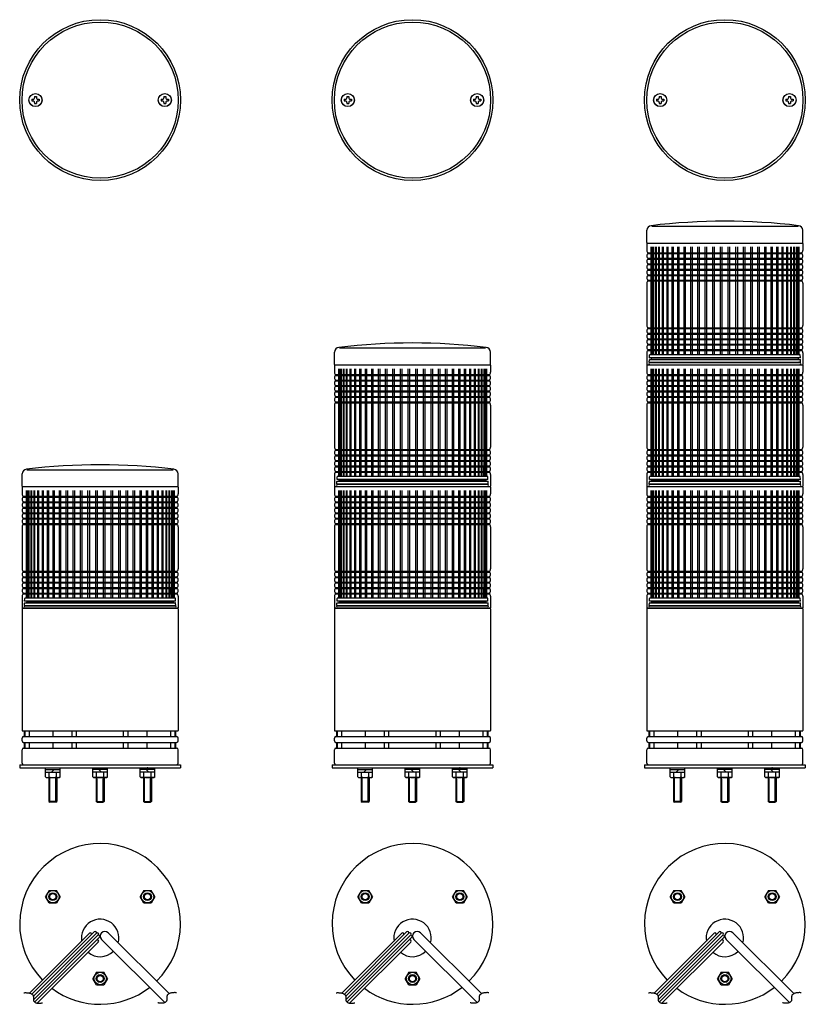
# Model space of a CAD drawing. Extents: x -252 to 252, y -152 to 479.
import ezdxf

# ---------------------------------------------------------------- set-up
doc = ezdxf.new("R2010")
doc.units = 0
doc.layers.get('0').update_dxf_attribs({"linetype": 'CONTINUOUS'})
doc.layers.add('LY_3', color=7, linetype='CONTINUOUS')

# ---------------------------------------------------------------- blocks, each defined once
blk = doc.blocks.new('MS_3')
at = {"color": 3, "linetype": 'CONTINUOUS'}
for p, q in [((-49.994671, 0.305236), (-49.856777, 8.205191)), ((-46.831154, 10.781592), (46.838751, 10.781592)), ((49.994673, 0.305236), (49.856779, 8.205191)), ((-49.7, 0), (49.7, 0))]:
    blk.add_line(p, q, dxfattribs=at)
for centre, radius, start, end in [((0, -376), 390, 83.045671, 96.954328), ((-46.857234, 8.152834), 3, 96.954328, 179), ((46.857235, 8.152833), 3, 1, 83.045671), ((-49.694717, 0.3), 0.3, 179, 270), ((49.694718, 0.3), 0.3, 270, 1)]:
    blk.add_arc(centre, radius, start, end, dxfattribs=at)
blk = doc.blocks.new('MS_2')
at = {"color": 3, "linetype": 'CONTINUOUS'}
for p, q in [((-50, 77.7), (-50, 73.25)), ((-49.7, 78), (49.7, 78)), ((50, 77.7), (50, 73.25)), ((-49.293431, 71.86148), (-49.649635, 72.286496)), ((-49.293431, 71.13852), (-49.649635, 70.713504)), ((-49.2, 71.395455), (-49.2, 71.604545)), ((49.2, 71.395455), (49.2, 71.604545)), ((49.29343, 71.86148), (49.649635, 72.286496)), ((49.29343, 71.13852), (49.649635, 70.713504)), ((-49.293431, 68.36148), (-49.649635, 68.786496)), ((-49.293431, 67.63852), (-49.649635, 67.213504)), ((-49.293431, 64.86148), (-49.649635, 65.286496)), ((-49.293431, 64.13852), (-49.649635, 63.713504)), ((-49.2, 67.895455), (-49.2, 68.104545)), ((-49.2, 64.395455), (-49.2, 64.604545)), ((49.2, 67.895455), (49.2, 68.104545)), ((49.2, 64.395455), (49.2, 64.604545)), ((49.29343, 68.36148), (49.649635, 68.786496)), ((49.29343, 67.63852), (49.649635, 67.213504)), ((49.29343, 64.86148), (49.649635, 65.286496)), ((49.29343, 64.13852), (49.649635, 63.713504)), ((-49.293431, 61.36148), (-49.649635, 61.786496)), ((-49.293431, 60.63852), (-49.649635, 60.213504)), ((-49.293431, 57.86148), (-49.649635, 58.286496)), ((-49.293431, 57.13852), (-49.649635, 56.713504)), ((-49.2, 60.895455), (-49.2, 61.104545)), ((-49.2, 57.395455), (-49.2, 57.604545)), ((49.2, 60.895455), (49.2, 61.104545)), ((49.2, 57.395455), (49.2, 57.604545)), ((49.29343, 61.36148), (49.649635, 61.786496)), ((49.29343, 60.63852), (49.649635, 60.213504)), ((49.29343, 57.86148), (49.649635, 58.286496)), ((49.29343, 57.13852), (49.649635, 56.713504)), ((-50, 52.25), (-50, 25.25)), ((-49.293431, 54.36148), (-49.649635, 54.786496)), ((-49.293431, 53.63852), (-49.649635, 53.213504)), ((-49.2, 53.895455), (-49.2, 54.104545)), ((49.2, 53.895455), (49.2, 54.104545)), ((49.29343, 54.36148), (49.649635, 54.786496)), ((49.29343, 53.63852), (49.649635, 53.213504)), ((50, 52.25), (50, 25.25)), ((-49.293431, 23.86148), (-49.649635, 24.286496)), ((-49.293431, 23.13852), (-49.649635, 22.713504)), ((-49.293431, 20.36148), (-49.649635, 20.786496)), ((-49.293431, 19.63852), (-49.649635, 19.213504)), ((-49.2, 23.604545), (-49.2, 23.395455)), ((-49.2, 20.104545), (-49.2, 19.895455)), ((49.2, 23.604545), (49.2, 23.395455)), ((49.2, 20.104545), (49.2, 19.895455)), ((49.29343, 23.86148), (49.649635, 24.286496)), ((49.29343, 23.13852), (49.649635, 22.713504)), ((49.29343, 20.36148), (49.649635, 20.786496)), ((49.29343, 19.63852), (49.649635, 19.213504)), ((-49.293431, 16.86148), (-49.649635, 17.286496)), ((-49.293431, 16.13852), (-49.649635, 15.713504)), ((-49.293431, 13.36148), (-49.649635, 13.786496)), ((-49.293431, 12.63852), (-49.649635, 12.213504)), ((-49.2, 16.604545), (-49.2, 16.395455)), ((-49.2, 13.104545), (-49.2, 12.895455)), ((49.2, 16.604545), (49.2, 16.395455)), ((49.2, 13.104545), (49.2, 12.895455)), ((49.29343, 16.86148), (49.649635, 17.286496)), ((49.29343, 16.13852), (49.649635, 15.713504)), ((49.29343, 13.36148), (49.649635, 13.786496)), ((49.29343, 12.63852), (49.649635, 12.213504)), ((-50, 7.75), (-50, 0.300003)), ((-49.293431, 9.86148), (-49.649635, 10.286496)), ((-49.293431, 9.13852), (-49.649635, 8.713504)), ((-49.2, 9.604545), (-49.2, 9.395455)), ((49.2, 9.604545), (49.2, 9.395455)), ((49.29343, 9.86148), (49.649635, 10.286496)), ((49.29343, 9.13852), (49.649635, 8.713504)), ((50, 7.75), (50, 0.300003)), ((-49.7, 0), (49.7, 0))]:
    blk.add_line(p, q, dxfattribs=at)
at = {"color": 80, "linetype": 'CONTINUOUS'}
for p, q in [((-49.2, 71.75), (49.2, 71.75)), ((-49.2, 71.25), (49.2, 71.25)), ((-47.361815, 75.5), (-47.361815, 6.649997)), ((-47.301201, 75.5), (-47.301201, 6.649997)), ((-46.903523, 75.5), (-46.903523, 6.649997)), ((-46.722345, 75.5), (-46.722345, 6.649997)), ((-45.931346, 75.5), (-45.931346, 6.649997)), ((-45.631589, 75.5), (-45.631589, 6.649997)), ((-44.455936, 75.5), (-44.455936, 6.649997)), ((-44.040884, 75.5), (-44.040884, 6.649997)), ((-42.493457, 75.5), (-42.493457, 6.649997)), ((-41.967658, 75.5), (-41.967658, 6.649997)), ((-40.065411, 75.5), (-40.065411, 6.649997)), ((-39.434626, 75.5), (-39.434626, 6.499995)), ((-37.1984, 75.5), (-37.1984, 6.499995)), ((-36.469539, 75.5), (-36.469539, 6.499995)), ((-33.923836, 75.5), (-33.923836, 6.499995)), ((-33.104885, 75.5), (-33.104885, 6.499995)), ((-30.277595, 75.5), (-30.277595, 6.499995)), ((-29.377526, 75.5), (-29.377526, 6.499995)), ((-26.299626, 75.5), (-26.299626, 6.499995)), ((-25.328302, 75.5), (-25.328302, 6.499995)), ((-22.033513, 75.5), (-22.033513, 6.499995)), ((-21.001575, 75.5), (-21.001575, 6.499995)), ((-17.525997, 75.5), (-17.525997, 6.499995)), ((-16.44475, 75.5), (-16.44475, 6.499995)), ((-12.826462, 75.5), (-12.826462, 6.499995)), ((-11.707754, 75.5), (-11.707754, 6.499995)), ((-7.986397, 75.5), (-7.986397, 6.499995)), ((-6.842484, 75.5), (-6.842484, 6.499995)), ((-3.058832, 75.5), (-3.058832, 6.499995)), ((-1.902247, 75.5), (-1.902247, 6.499995)), ((1.902247, 75.5), (1.902247, 6.499995)), ((3.058831, 75.5), (3.058831, 6.499995)), ((6.842484, 75.5), (6.842484, 6.499995)), ((7.986396, 75.5), (7.986396, 6.499995)), ((11.707753, 75.5), (11.707753, 6.499995)), ((12.826461, 75.5), (12.826461, 6.499995)), ((16.44475, 75.5), (16.44475, 6.499995)), ((17.525996, 75.5), (17.525996, 6.499995)), ((21.001574, 75.5), (21.001574, 6.499995)), ((22.033513, 75.5), (22.033513, 6.499995)), ((25.328301, 75.5), (25.328301, 6.499995)), ((26.299625, 75.5), (26.299625, 6.499995)), ((29.377526, 75.5), (29.377526, 6.499995)), ((30.277594, 75.5), (30.277594, 6.499995)), ((33.104884, 75.5), (33.104884, 6.499995)), ((33.923835, 75.5), (33.923835, 6.499995)), ((36.469539, 75.5), (36.469539, 6.499995)), ((37.1984, 75.5), (37.1984, 6.499995)), ((39.434625, 75.5), (39.434625, 6.499995)), ((40.065411, 75.5), (40.065411, 6.649997)), ((41.967657, 75.5), (41.967657, 6.649997)), ((42.493456, 75.5), (42.493456, 6.649997)), ((44.040884, 75.5), (44.040884, 6.649997)), ((44.455935, 75.5), (44.455935, 6.649997)), ((45.631588, 75.5), (45.631588, 6.649997)), ((45.931345, 75.5), (45.931345, 6.649997)), ((46.722344, 75.5), (46.722344, 6.649997)), ((46.903522, 75.5), (46.903522, 6.649997)), ((47.3012, 75.5), (47.3012, 6.649997)), ((47.361814, 75.5), (47.361814, 6.649997)), ((-49.2, 68.25), (49.2, 68.25)), ((-49.2, 67.75), (49.2, 67.75)), ((-49.2, 64.75), (49.2, 64.75)), ((-49.2, 64.25), (49.2, 64.25)), ((-49.2, 61.25), (49.2, 61.25)), ((-49.2, 60.75), (49.2, 60.75)), ((-49.2, 57.75), (49.2, 57.75)), ((-49.2, 57.25), (49.2, 57.25)), ((-49.2, 54.25), (49.2, 54.25)), ((-49.2, 53.75), (49.2, 53.75)), ((-49.2, 23.75), (49.2, 23.75)), ((-49.2, 23.25), (49.2, 23.25)), ((-49.2, 20.25), (49.2, 20.25)), ((-49.2, 19.75), (49.2, 19.75)), ((-49.2, 16.75), (49.2, 16.75)), ((-49.2, 16.25), (49.2, 16.25)), ((-49.2, 13.25), (49.2, 13.25)), ((-49.2, 12.75), (49.2, 12.75)), ((-49.2, 9.75), (49.2, 9.75)), ((-49.2, 9.25), (49.2, 9.25)), ((48.09355, 6.499995), (-48.093551, 6.499995)), ((-45.671399, 6.499995), (-45.569287, 12.349997)), ((45.671398, 6.499995), (45.569286, 12.349997)), ((-48.370327, 1.7), (-48.342338, 3.303491)), ((-48.370327, 1.7), (48.370326, 1.7)), ((-48.325, 4.499995), (-48.29352, 6.303486)), ((48.325, 4.499995), (-48.325, 4.499995)), ((-48.142368, 3.500001), (48.142367, 3.500001)), ((-47.936795, 1.5), (47.936794, 1.5)), ((-47, 4.4), (-47, 4.000001)), ((-47, 4.4), (47, 4.4)), ((47, 4.4), (47, 4.000001)), ((48.325, 4.499995), (48.29352, 6.303486)), ((48.370326, 1.7), (48.342337, 3.303491))]:
    blk.add_line(p, q, dxfattribs=at)
at = {"color": 3, "linetype": 'CONTINUOUS'}
for centre, radius, start, end in [((-49.7, 77.7), 0.3, 90, 180), ((49.7, 77.699745), 0.3, 359.999995, 90.048465), ((49.7, 77.7), 0.3, 0, 90), ((-48.5, 73.25), 1.5, 180, 219.966213), ((-48.5, 69.75), 1.5, 140.033787, 219.966213), ((-49.6, 71.604545), 0.4, 0, 39.966213), ((-49.6, 71.395455), 0.4, 320.033787, 0), ((49.6, 71.604545), 0.4, 140.033787, 180), ((49.6, 71.395455), 0.4, 180, 219.966213), ((48.5, 73.25), 1.5, 320.033787, 0), ((48.5, 69.75), 1.5, 320.033787, 39.966213), ((-48.5, 66.25), 1.5, 140.033787, 219.966213), ((-48.5, 62.75), 1.5, 140.033787, 219.966213), ((-49.6, 68.104545), 0.4, 0, 39.966213), ((-49.6, 67.895455), 0.4, 320.033787, 0), ((-49.6, 64.604545), 0.4, 0, 39.966213), ((-49.6, 64.395455), 0.4, 320.033787, 0), ((49.6, 68.104545), 0.4, 140.033787, 180), ((49.6, 67.895455), 0.4, 180, 219.966213), ((49.6, 64.604545), 0.4, 140.033787, 180), ((49.6, 64.395455), 0.4, 180, 219.966213), ((48.5, 66.25), 1.5, 320.033787, 39.966213), ((48.5, 62.75), 1.5, 320.033787, 39.966213), ((-48.5, 59.25), 1.5, 140.033787, 219.966213), ((-49.6, 61.104545), 0.4, 0, 39.966213), ((-49.6, 60.895455), 0.4, 320.033787, 0), ((-49.6, 57.604545), 0.4, 0, 39.966213), ((-49.6, 57.395455), 0.4, 320.033787, 0), ((49.6, 61.104545), 0.4, 140.033787, 180), ((49.6, 60.895455), 0.4, 180, 219.966213), ((49.6, 57.604545), 0.4, 140.033787, 180), ((49.6, 57.395455), 0.4, 180, 219.966213), ((48.5, 59.25), 1.5, 320.033787, 39.966213), ((-48.5, 55.75), 1.5, 140.033787, 219.966213), ((-48.5, 52.25), 1.5, 140.033787, 180), ((-49.6, 54.104545), 0.4, 0, 39.966213), ((-49.6, 53.895455), 0.4, 320.033787, 0), ((49.6, 54.104545), 0.4, 140.033787, 180), ((49.6, 53.895455), 0.4, 180, 219.966213), ((48.5, 55.75), 1.5, 320.033787, 39.966213), ((48.5, 52.25), 1.5, 0, 39.966213), ((-48.5, 25.25), 1.5, 180, 219.966213), ((48.5, 25.25), 1.5, 320.033787, 0), ((-48.5, 21.75), 1.5, 140.033787, 219.966213), ((-48.5, 18.25), 1.5, 140.033787, 219.966213), ((-49.6, 23.604545), 0.4, 0, 39.966213), ((-49.6, 23.395455), 0.4, 320.033787, 0), ((-49.6, 20.104545), 0.4, 0, 39.966213), ((-49.6, 19.895455), 0.4, 320.033787, 0), ((49.6, 23.604545), 0.4, 140.033787, 180), ((49.6, 23.395455), 0.4, 180, 219.966213), ((49.6, 20.104545), 0.4, 140.033787, 180), ((49.6, 19.895455), 0.4, 180, 219.966213), ((48.5, 21.75), 1.5, 320.033787, 39.966213), ((48.5, 18.25), 1.5, 320.033787, 39.966213), ((-48.5, 14.75), 1.5, 140.033787, 219.966213), ((-49.6, 16.604545), 0.4, 0, 39.966213), ((-49.6, 16.395455), 0.4, 320.033787, 0), ((-49.6, 13.104545), 0.4, 0, 39.966213), ((-49.6, 12.895455), 0.4, 320.033787, 0), ((49.6, 16.604545), 0.4, 140.033787, 180), ((49.6, 16.395455), 0.4, 180, 219.966213), ((49.6, 13.104545), 0.4, 140.033787, 180), ((49.6, 12.895455), 0.4, 180, 219.966213), ((48.5, 14.75), 1.5, 320.033787, 39.966213), ((-48.5, 11.25), 1.5, 140.033787, 219.966213), ((-48.5, 7.75), 1.5, 140.033787, 180), ((-49.6, 9.604545), 0.4, 0, 39.966213), ((-49.6, 9.395455), 0.4, 320.033787, 0), ((49.6, 9.604545), 0.4, 140.033787, 180), ((49.6, 9.395455), 0.4, 180, 219.966213), ((48.5, 11.25), 1.5, 320.033787, 39.966213), ((48.5, 7.75), 1.5, 0, 39.966213), ((-49.700001, 0.300003), 0.3, 179.999995, 269.999997), ((49.7, 0.300003), 0.3, 270.000003, 0.000005)]:
    blk.add_arc(centre, radius, start, end, dxfattribs=at)
at = {"color": 80, "linetype": 'CONTINUOUS'}
for centre, radius, start, end in [((-48.093551, 6.299995), 0.2, 90, 179), ((48.09355, 6.299995), 0.2, 1, 90), ((-47.936795, 0.75), 0.75, 90, 270), ((-48.142368, 3.300001), 0.2, 90, 179), ((-47.5, 4.000001), 0.5, 270, 0), ((-47.486795, 1.4), 0.3, 19.471221, 90), ((47.5, 4.000001), 0.5, 180, 270), ((47.486794, 1.4), 0.3, 90, 160.528779), ((47.936794, 0.75), 0.75, 270, 90), ((48.142367, 3.300001), 0.2, 1, 90)]:
    blk.add_arc(centre, radius, start, end, dxfattribs=at)

msp = doc.modelspace()

# ---------------------------------------------------------------- linework, layer by layer
at = {"layer": 'LY_3', "color": 3, "linetype": 'CONTINUOUS'}
for p, q in [((-241.975013, 430.119993), (-240.824989, 430.119993)), ((-241.975013, 430.119993), (-241.975013, 429.315)), ((-240.824989, 430.119993), (-240.824989, 429.315)), ((-159.175013, 430.119993), (-158.024989, 430.119993)), ((-159.175013, 430.119993), (-159.175013, 429.315)), ((-158.024989, 430.119993), (-158.024989, 429.315)), ((-41.975013, 430.119993), (-40.824989, 430.119993)), ((-41.975013, 430.119993), (-41.975013, 429.315)), ((-40.824989, 430.119993), (-40.824989, 429.315)), ((40.824987, 430.119993), (41.975011, 430.119993)), ((40.824987, 430.119993), (40.824987, 429.315)), ((41.975011, 430.119993), (41.975011, 429.315)), ((158.024987, 430.119993), (158.024987, 429.315)), ((158.024987, 430.119993), (159.175011, 430.119993)), ((159.175011, 430.119993), (159.175011, 429.315)), ((240.824987, 430.119993), (240.824987, 429.315)), ((240.824987, 430.119993), (241.975011, 430.119993)), ((241.975011, 430.119993), (241.975011, 429.315)), ((-243.699989, 428.395017), (-243.699989, 427.244993)), ((-243.699989, 428.395017), (-242.894996, 428.395017)), ((-243.699989, 427.244993), (-242.894996, 427.244993)), ((-241.975013, 426.32501), (-241.975013, 425.520017)), ((-241.975013, 425.520017), (-240.824989, 425.520017)), ((-240.824989, 426.32501), (-240.824989, 425.520017)), ((-239.905006, 428.395017), (-239.100013, 428.395017)), ((-239.905006, 427.244993), (-239.100013, 427.244993)), ((-239.100013, 428.395017), (-239.100013, 427.244993)), ((-160.899989, 428.395017), (-160.899989, 427.244993)), ((-160.899989, 428.395017), (-160.094996, 428.395017)), ((-160.899989, 427.244993), (-160.094996, 427.244993)), ((-159.175013, 426.32501), (-159.175013, 425.520017)), ((-159.175013, 425.520017), (-158.024989, 425.520017)), ((-158.024989, 426.32501), (-158.024989, 425.520017)), ((-157.105006, 428.395017), (-156.300013, 428.395017)), ((-157.105006, 427.244993), (-156.300013, 427.244993)), ((-156.300013, 428.395017), (-156.300013, 427.244993)), ((-43.699989, 428.395017), (-43.699989, 427.244993)), ((-43.699989, 428.395017), (-42.894996, 428.395017)), ((-43.699989, 427.244993), (-42.894996, 427.244993)), ((-41.975013, 426.32501), (-41.975013, 425.520017)), ((-41.975013, 425.520017), (-40.824989, 425.520017)), ((-40.824989, 426.32501), (-40.824989, 425.520017)), ((-39.905006, 428.395017), (-39.100013, 428.395017)), ((-39.905006, 427.244993), (-39.100013, 427.244993)), ((-39.100013, 428.395017), (-39.100013, 427.244993)), ((39.100011, 428.395017), (39.100011, 427.244993)), ((39.100011, 428.395017), (39.905004, 428.395017)), ((39.100011, 427.244993), (39.905004, 427.244993)), ((40.824987, 426.32501), (40.824987, 425.520017)), ((40.824987, 425.520017), (41.975011, 425.520017)), ((41.975011, 426.32501), (41.975011, 425.520017)), ((42.894994, 428.395017), (43.699987, 428.395017)), ((42.894994, 427.244993), (43.699987, 427.244993)), ((43.699987, 428.395017), (43.699987, 427.244993)), ((156.300011, 428.395017), (157.105004, 428.395017)), ((156.300011, 428.395017), (156.300011, 427.244993)), ((156.300011, 427.244993), (157.105004, 427.244993)), ((158.024987, 426.32501), (158.024987, 425.520017)), ((158.024987, 425.520017), (159.175011, 425.520017)), ((159.175011, 426.32501), (159.175011, 425.520017)), ((160.094994, 428.395017), (160.899987, 428.395017)), ((160.094994, 427.244993), (160.899987, 427.244993)), ((160.899987, 428.395017), (160.899987, 427.244993)), ((239.100011, 428.395017), (239.905004, 428.395017)), ((239.100011, 428.395017), (239.100011, 427.244993)), ((239.100011, 427.244993), (239.905004, 427.244993)), ((240.824987, 426.32501), (240.824987, 425.520017)), ((240.824987, 425.520017), (241.975011, 425.520017)), ((241.975011, 426.32501), (241.975011, 425.520017)), ((242.894994, 428.395017), (243.699987, 428.395017)), ((242.894994, 427.244993), (243.699987, 427.244993)), ((243.699987, 428.395017), (243.699987, 427.244993)), ((-250, 101.9), (-250, 24)), ((-150.299999, 102.2), (-249.700001, 102.2)), ((-249.700001, 102.2), (-150.3, 102.2)), ((-150, 101.9), (-150, 24)), ((-50, 101.9), (-50, 24)), ((-49.700001, 102.2), (49.7, 102.2)), ((49.700001, 102.2), (-49.700001, 102.2)), ((50, 101.9), (50, 24)), ((150, 101.9), (150, 24)), ((150.299999, 102.2), (249.7, 102.2)), ((249.700001, 102.2), (150.299999, 102.2)), ((250, 101.9), (250, 24)), ((-250, 17.3), (-250, 19)), ((-249.7, 23.7), (-150.3, 23.7)), ((-249, 20), (-151, 20)), ((-248.5, 20), (-248.5, 23.7)), ((-247.992187, 20), (-247.992187, 23.7)), ((-245.170691, 20), (-245.170691, 23.7)), ((-230.058271, 20), (-230.058271, 23.7)), ((-217.933916, 20), (-217.933916, 23.7)), ((-215.054972, 20), (-215.054972, 23.7)), ((-184.945028, 20), (-184.945028, 23.7)), ((-182.066084, 20), (-182.066084, 23.7)), ((-169.941729, 20), (-169.941729, 23.7)), ((-154.829309, 20), (-154.829309, 23.7)), ((-152.007813, 20), (-152.007813, 23.7)), ((-151.5, 20), (-151.5, 23.7)), ((-150, 17.3), (-150, 19)), ((-50, 17.3), (-50, 19)), ((-49.7, 23.7), (49.7, 23.7)), ((-49, 20), (49, 20)), ((-48.5, 20), (-48.5, 23.7)), ((-47.992187, 20), (-47.992187, 23.7)), ((-45.170691, 20), (-45.170691, 23.7)), ((-30.058271, 20), (-30.058271, 23.7)), ((-17.933916, 20), (-17.933916, 23.7)), ((-15.054972, 20), (-15.054972, 23.7)), ((15.054972, 20), (15.054972, 23.7)), ((17.933916, 20), (17.933916, 23.7)), ((30.058271, 20), (30.058271, 23.7)), ((45.170691, 20), (45.170691, 23.7)), ((47.992187, 20), (47.992187, 23.7)), ((48.5, 20), (48.5, 23.7)), ((50, 17.3), (50, 19)), ((150, 17.3), (150, 19)), ((150.3, 23.7), (249.7, 23.7)), ((151, 20), (249, 20)), ((151.5, 20), (151.5, 23.7)), ((152.007813, 20), (152.007813, 23.7)), ((154.829309, 20), (154.829309, 23.7)), ((169.941729, 20), (169.941729, 23.7)), ((182.066084, 20), (182.066084, 23.7)), ((184.945028, 20), (184.945028, 23.7)), ((215.054972, 20), (215.054972, 23.7)), ((217.933916, 20), (217.933916, 23.7)), ((230.058271, 20), (230.058271, 23.7)), ((245.170691, 20), (245.170691, 23.7)), ((247.992187, 20), (247.992187, 23.7)), ((248.5, 20), (248.5, 23.7)), ((250, 17.3), (250, 19)), ((-249, 16.3), (-151, 16.3)), ((-248.5, 12.6), (-248.5, 16.3)), ((-247.992187, 12.6), (-247.992187, 16.3)), ((-245.170691, 12.6), (-245.170691, 16.3)), ((-230.058271, 12.6), (-230.058271, 16.3)), ((-217.933916, 12.6), (-217.933916, 16.3)), ((-215.054972, 12.6), (-215.054972, 16.3)), ((-184.945028, 12.6), (-184.945028, 16.3)), ((-182.066084, 12.6), (-182.066084, 16.3)), ((-169.941729, 12.6), (-169.941729, 16.3)), ((-154.829309, 12.6), (-154.829309, 16.3)), ((-152.007813, 12.6), (-152.007813, 16.3)), ((-151.5, 12.6), (-151.5, 16.3)), ((-49, 16.3), (49, 16.3)), ((-48.5, 12.6), (-48.5, 16.3)), ((-47.992187, 12.6), (-47.992187, 16.3)), ((-45.170691, 12.6), (-45.170691, 16.3)), ((-30.058271, 12.6), (-30.058271, 16.3)), ((-17.933916, 12.6), (-17.933916, 16.3)), ((-15.054972, 12.6), (-15.054972, 16.3)), ((15.054972, 12.6), (15.054972, 16.3)), ((17.933916, 12.6), (17.933916, 16.3)), ((30.058271, 12.6), (30.058271, 16.3)), ((45.170691, 12.6), (45.170691, 16.3)), ((47.992187, 12.6), (47.992187, 16.3)), ((48.5, 12.6), (48.5, 16.3)), ((151, 16.3), (249, 16.3)), ((151.5, 12.6), (151.5, 16.3)), ((152.007813, 12.6), (152.007813, 16.3)), ((154.829309, 12.6), (154.829309, 16.3)), ((169.941729, 12.6), (169.941729, 16.3)), ((182.066084, 12.6), (182.066084, 16.3)), ((184.945028, 12.6), (184.945028, 16.3)), ((215.054972, 12.6), (215.054972, 16.3)), ((217.933916, 12.6), (217.933916, 16.3)), ((230.058271, 12.6), (230.058271, 16.3)), ((245.170691, 12.6), (245.170691, 16.3)), ((247.992187, 12.6), (247.992187, 16.3)), ((248.5, 12.6), (248.5, 16.3)), ((-250, 3), (-250, 11.6)), ((-249, 12.6), (-151, 12.6)), ((-150, 3), (-150, 11.6)), ((-50, 3), (-50, 11.6)), ((-49, 12.6), (49, 12.6)), ((50, 3), (50, 11.6)), ((150, 3), (150, 11.6)), ((151, 12.6), (249, 12.6)), ((250, 3), (250, 11.6)), ((-251.5, 2), (-251.5, 0)), ((-251.5, 2), (-148.5, 2)), ((-251.5, 0), (-148.5, 0)), ((-234.929664, -5.842761), (-234.929664, 0)), ((-225.692115, -5.842761), (-225.692115, 0)), ((-204.618774, -5.842761), (-204.618774, 0)), ((-195.381226, -5.842761), (-195.381226, 0)), ((-174.307885, -5.842761), (-174.307885, 0)), ((-165.070336, -5.842761), (-165.070336, 0)), ((-148.5, 2), (-148.5, 0)), ((-51.5, 2), (51.5, 2)), ((-51.5, 2), (-51.5, 0)), ((-51.5, 0), (51.5, 0)), ((-34.929664, -5.842761), (-34.929664, 0)), ((-25.692115, -5.842761), (-25.692115, 0)), ((-4.618774, -5.842761), (-4.618774, 0)), ((4.618774, -5.842761), (4.618774, 0)), ((25.692115, -5.842761), (25.692115, 0)), ((34.929664, -5.842761), (34.929664, 0)), ((51.5, 2), (51.5, 0)), ((148.5, 2), (251.5, 2)), ((148.5, 2), (148.5, 0)), ((148.5, 0), (251.5, 0)), ((165.070336, -5.842761), (165.070336, 0)), ((174.307885, -5.842761), (174.307885, 0)), ((195.381226, -5.842761), (195.381226, 0)), ((204.618774, -5.842761), (204.618774, 0)), ((225.692115, -5.842761), (225.692115, 0)), ((234.929664, -5.842761), (234.929664, 0)), ((251.5, 2), (251.5, 0)), ((-234.929695, -5.84273), (-234.310893, -6.199996)), ((-234.929664, -1), (-225.692115, -1)), ((-234.929664, -2.7), (-225.692115, -2.7)), ((-234.310889, -6.2), (-226.310889, -6.2)), ((-232.810889, -6.2), (-232.810889, -21.5)), ((-231.160889, -2.7), (-229.460889, -1)), ((-227.810889, -6.2), (-227.810889, -21.5)), ((-225.692072, -5.842733), (-226.310881, -6.200002)), ((-204.618817, -5.842733), (-204.000008, -6.200002)), ((-195.381226, -1), (-204.618774, -1)), ((-195.381226, -2.7), (-204.618774, -2.7)), ((-196, -6.2), (-204, -6.2)), ((-202.5, -6.2), (-202.5, -21.5)), ((-199.15, -2.7), (-200.85, -1)), ((-197.5, -6.2), (-197.5, -21.5)), ((-195.381194, -5.84273), (-195.999996, -6.199996)), ((-174.307928, -5.842733), (-173.689119, -6.200002)), ((-165.070336, -1), (-174.307885, -1)), ((-165.070336, -2.7), (-174.307885, -2.7)), ((-165.689111, -6.2), (-173.689111, -6.2)), ((-172.189111, -6.2), (-172.189111, -21.5)), ((-168.839111, -2.7), (-170.539111, -1)), ((-167.189111, -6.2), (-167.189111, -21.5)), ((-165.070305, -5.84273), (-165.689107, -6.199996)), ((-34.929695, -5.84273), (-34.310893, -6.199996)), ((-34.929664, -1), (-25.692115, -1)), ((-34.929664, -2.7), (-25.692115, -2.7)), ((-34.310889, -6.2), (-26.310889, -6.2)), ((-32.810889, -6.2), (-32.810889, -21.5)), ((-31.160889, -2.7), (-29.460889, -1)), ((-27.810889, -6.2), (-27.810889, -21.5)), ((-25.692072, -5.842733), (-26.310881, -6.200002)), ((-4.618817, -5.842733), (-4.000008, -6.200002)), ((4.618774, -1), (-4.618774, -1)), ((4.618774, -2.7), (-4.618774, -2.7)), ((4, -6.2), (-4, -6.2)), ((-2.5, -6.2), (-2.5, -21.5)), ((0.85, -2.7), (-0.85, -1)), ((2.5, -6.2), (2.5, -21.5)), ((4.618806, -5.84273), (4.000004, -6.199996)), ((25.692072, -5.842733), (26.310881, -6.200002)), ((34.929664, -1), (25.692115, -1)), ((34.929664, -2.7), (25.692115, -2.7)), ((34.310889, -6.2), (26.310889, -6.2)), ((27.810889, -6.2), (27.810889, -21.5)), ((31.160889, -2.7), (29.460889, -1)), ((32.810889, -6.2), (32.810889, -21.5)), ((34.929695, -5.84273), (34.310893, -6.199996)), ((165.070305, -5.84273), (165.689107, -6.199996)), ((165.070336, -1), (174.307885, -1)), ((165.070336, -2.7), (174.307885, -2.7)), ((165.689111, -6.2), (173.689111, -6.2)), ((167.189111, -6.2), (167.189111, -21.5)), ((168.839111, -2.7), (170.539111, -1)), ((172.189111, -6.2), (172.189111, -21.5)), ((174.307928, -5.842733), (173.689119, -6.200002)), ((195.381183, -5.842733), (195.999992, -6.200002)), ((204.618774, -1), (195.381226, -1)), ((204.618774, -2.7), (195.381226, -2.7)), ((204, -6.2), (196, -6.2)), ((197.5, -6.2), (197.5, -21.5)), ((200.85, -2.7), (199.15, -1)), ((202.5, -6.2), (202.5, -21.5)), ((204.618806, -5.84273), (204.000004, -6.199996)), ((225.692072, -5.842733), (226.310881, -6.200002)), ((234.929664, -1), (225.692115, -1)), ((234.929664, -2.7), (225.692115, -2.7)), ((234.310889, -6.2), (226.310889, -6.2)), ((227.810889, -6.2), (227.810889, -21.5)), ((231.160889, -2.7), (229.460889, -1)), ((232.810889, -6.2), (232.810889, -21.5)), ((234.929695, -5.84273), (234.310893, -6.199996)), ((-232.810889, -21.5), (-232.310889, -22)), ((-228.310889, -22), (-232.310889, -22)), ((-228.310889, -22), (-227.810889, -21.5)), ((-202, -22), (-202.5, -21.5)), ((-202, -22), (-198, -22)), ((-197.5, -21.5), (-198, -22)), ((-171.689111, -22), (-172.189111, -21.5)), ((-171.689111, -22), (-167.689111, -22)), ((-167.189111, -21.5), (-167.689111, -22)), ((-32.810889, -21.5), (-32.310889, -22)), ((-28.310889, -22), (-32.310889, -22)), ((-28.310889, -22), (-27.810889, -21.5)), ((-2, -22), (-2.5, -21.5)), ((-2, -22), (2, -22)), ((2.5, -21.5), (2, -22)), ((28.310889, -22), (27.810889, -21.5)), ((28.310889, -22), (32.310889, -22)), ((32.810889, -21.5), (32.310889, -22)), ((167.189111, -21.5), (167.689111, -22)), ((171.689111, -22), (167.689111, -22)), ((171.689111, -22), (172.189111, -21.5)), ((198, -22), (197.5, -21.5)), ((198, -22), (202, -22)), ((202.5, -21.5), (202, -22)), ((228.310889, -22), (227.810889, -21.5)), ((228.310889, -22), (232.310889, -22)), ((232.810889, -21.5), (232.310889, -22)), ((-232.620269, -78.499971), (-234.929687, -82.5)), ((-232.620295, -78.50001), (-228.001521, -78.50001)), ((-225.692094, -82.499988), (-228.001481, -78.500012)), ((-171.998518, -78.499991), (-174.307905, -82.499967)), ((-171.998498, -78.5), (-167.379724, -78.5)), ((-165.070294, -82.500033), (-167.379712, -78.500004)), ((-32.620269, -78.499971), (-34.929687, -82.5)), ((-32.620295, -78.50001), (-28.001521, -78.50001)), ((-25.692094, -82.499988), (-28.001481, -78.500012)), ((28.001482, -78.499991), (25.692095, -82.499967)), ((28.001502, -78.5), (32.620276, -78.5)), ((34.929706, -82.500033), (32.620288, -78.500004)), ((167.379731, -78.499971), (165.070313, -82.5)), ((167.379705, -78.50001), (171.998479, -78.50001)), ((174.307906, -82.499988), (171.998519, -78.500012)), ((228.001482, -78.499991), (225.692095, -82.499967)), ((228.001502, -78.5), (232.620276, -78.5)), ((234.929706, -82.500033), (232.620288, -78.500004)), ((-232.620297, -86.499988), (-234.929684, -82.500012)), ((-232.620295, -86.50001), (-228.001521, -86.50001)), ((-225.692066, -82.499971), (-228.001484, -86.5)), ((-171.998497, -86.500033), (-174.307915, -82.500004)), ((-171.998498, -86.5), (-167.379724, -86.5)), ((-165.070314, -82.499991), (-167.379702, -86.499967)), ((-32.620297, -86.499988), (-34.929684, -82.500012)), ((-32.620295, -86.50001), (-28.001521, -86.50001)), ((-25.692066, -82.499971), (-28.001484, -86.5)), ((28.001503, -86.500033), (25.692085, -82.500004)), ((28.001502, -86.5), (32.620276, -86.5)), ((34.929686, -82.499991), (32.620298, -86.499967)), ((167.379703, -86.499988), (165.070316, -82.500012)), ((167.379705, -86.50001), (171.998479, -86.50001)), ((174.307934, -82.499971), (171.998516, -86.5)), ((228.001503, -86.500033), (225.692085, -82.500004)), ((228.001502, -86.5), (232.620276, -86.5)), ((234.929686, -82.499991), (232.620298, -86.499967)), ((-245.208435, -144.30894), (-206.828427, -105.928932)), ((-243.635065, -144.998312), (-203.737464, -105.100711)), ((-242.749179, -146.375167), (-202.302944, -105.928932)), ((-242.686937, -148.575667), (-201.171573, -107.060303)), ((-194.87868, -105.636039), (-155.83399, -144.680729)), ((-45.208435, -144.30894), (-6.828427, -105.928932)), ((-43.635065, -144.998312), (-3.737464, -105.100711)), ((-42.749179, -146.375167), (-2.302944, -105.928932)), ((-42.686937, -148.575667), (-1.171573, -107.060303)), ((5.12132, -105.636039), (44.16601, -144.680729)), ((154.791565, -144.30894), (193.171573, -105.928932)), ((156.364935, -144.998312), (196.262536, -105.100711)), ((157.250821, -146.375167), (197.697056, -105.928932)), ((157.313063, -148.575667), (198.828427, -107.060303)), ((205.12132, -105.636039), (244.16601, -144.680729)), ((-241.966996, -150.118467), (-200.343352, -108.494824)), ((-240.289496, -150.70371), (-201.171573, -111.585786)), ((-199.12132, -109.87868), (-158.580751, -150.419249)), ((-41.966996, -150.118467), (-0.343352, -108.494824)), ((-40.289496, -150.70371), (-1.171573, -111.585786)), ((0.87868, -109.87868), (41.419249, -150.419249)), ((158.033004, -150.118467), (199.656648, -108.494824)), ((159.710504, -150.70371), (198.828427, -111.585786)), ((200.87868, -109.87868), (241.419249, -150.419249)), ((-202.309408, -131.000012), (-204.618795, -134.999988)), ((-202.309437, -130.999996), (-197.690601, -130.999996)), ((-195.381187, -135), (-197.690574, -131.000024)), ((-2.309408, -131.000012), (-4.618795, -134.999988)), ((-2.309437, -130.999996), (2.309399, -130.999996)), ((4.618813, -135), (2.309426, -131.000024)), ((197.690592, -131.000012), (195.381205, -134.999988)), ((197.690563, -130.999996), (202.309399, -130.999996)), ((204.618813, -135), (202.309426, -131.000024)), ((-202.30939, -139), (-204.618778, -135.000024)), ((-195.381205, -135.000012), (-197.690592, -138.999988)), ((-2.30939, -139), (-4.618778, -135.000024)), ((4.618795, -135.000012), (2.309408, -138.999988)), ((197.69061, -139), (195.381222, -135.000024)), ((204.618795, -135.000012), (202.309408, -138.999988)), ((-202.309437, -138.999996), (-197.690601, -138.999996)), ((-2.309437, -138.999996), (2.309399, -138.999996)), ((197.690563, -138.999996), (202.309399, -138.999996))]:
    msp.add_line(p, q, dxfattribs=at)
at = {"layer": 'LY_3', "color": 80, "linetype": 'CONTINUOUS'}
for p, q in [((-232.620276, -5.842761), (-232.620276, -2.7)), ((-232.310889, -22), (-232.310889, -6.2)), ((-228.310889, -22), (-228.310889, -6.2)), ((-228.001502, -5.842761), (-228.001502, -2.7)), ((-202.309387, -5.842761), (-202.309387, -2.7)), ((-202, -22), (-202, -6.2)), ((-198, -22), (-198, -6.2)), ((-197.690613, -5.842761), (-197.690613, -2.7)), ((-171.998498, -5.842761), (-171.998498, -2.7)), ((-171.689111, -22), (-171.689111, -6.2)), ((-167.689111, -22), (-167.689111, -6.2)), ((-167.379724, -5.842761), (-167.379724, -2.7)), ((-32.620276, -5.842761), (-32.620276, -2.7)), ((-32.310889, -22), (-32.310889, -6.2)), ((-28.310889, -22), (-28.310889, -6.2)), ((-28.001502, -5.842761), (-28.001502, -2.7)), ((-2.309387, -5.842761), (-2.309387, -2.7)), ((-2, -22), (-2, -6.2)), ((2, -22), (2, -6.2)), ((2.309387, -5.842761), (2.309387, -2.7)), ((28.001502, -5.842761), (28.001502, -2.7)), ((28.310889, -22), (28.310889, -6.2)), ((32.310889, -22), (32.310889, -6.2)), ((32.620276, -5.842761), (32.620276, -2.7)), ((167.379724, -5.842761), (167.379724, -2.7)), ((167.689111, -22), (167.689111, -6.2)), ((171.689111, -22), (171.689111, -6.2)), ((171.998498, -5.842761), (171.998498, -2.7)), ((197.690613, -5.842761), (197.690613, -2.7)), ((198, -22), (198, -6.2)), ((202, -22), (202, -6.2)), ((202.309387, -5.842761), (202.309387, -2.7)), ((228.001502, -5.842761), (228.001502, -2.7)), ((228.310889, -22), (228.310889, -6.2)), ((232.310889, -22), (232.310889, -6.2)), ((232.620276, -5.842761), (232.620276, -2.7)), ((-227.810889, -21.5), (-232.810889, -21.5)), ((-202.5, -21.5), (-197.5, -21.5)), ((-172.189111, -21.5), (-167.189111, -21.5)), ((-27.810889, -21.5), (-32.810889, -21.5)), ((-2.5, -21.5), (2.5, -21.5)), ((27.810889, -21.5), (32.810889, -21.5)), ((172.189111, -21.5), (167.189111, -21.5)), ((197.5, -21.5), (202.5, -21.5)), ((227.810889, -21.5), (232.810889, -21.5))]:
    msp.add_line(p, q, dxfattribs=at)
at = {"layer": 'LY_3', "color": 3, "linetype": 'CONTINUOUS'}
for points in [[(-248.837185, -144.076479), (-248.431324, -144.047924), (-248.003695, -144.031775), (-247.559842, -144.029692), (-247.105309, -144.043336), (-246.64564, -144.074369), (-246.18638, -144.124452), (-245.733072, -144.195245), (-245.29126, -144.28841), (-244.866489, -144.405608), (-244.464302, -144.548499), (-244.090243, -144.718745), (-243.749857, -144.918007), (-243.448687, -145.147946), (-243.192278, -145.410222), (-242.986173, -145.706497), (-242.835917, -146.038432), (-242.778433, -146.236896), (-242.737148, -146.445117), (-242.709614, -146.661515), (-242.693385, -146.884513), (-242.686014, -147.112531), (-242.685053, -147.343993), (-242.688055, -147.577318), (-242.692575, -147.81093), (-242.696163, -148.043249), (-242.696375, -148.272697), (-242.690762, -148.497695), (-242.676878, -148.716666), (-242.652276, -148.92803), (-242.614508, -149.13021), (-242.561129, -149.321627), (-242.48969, -149.500703), (-242.331967, -149.761965), (-242.1255, -149.98853), (-241.875349, -150.182224), (-241.586572, -150.344871), (-241.264229, -150.478296), (-240.91338, -150.584325), (-240.539083, -150.664784), (-240.146397, -150.721497), (-239.740383, -150.756289), (-239.3261, -150.770986), (-238.908606, -150.767413), (-238.492961, -150.747396), (-238.084224, -150.712759), (-237.687455, -150.665328), (-237.307713, -150.606927), (-236.950057, -150.539384)], [(-151.162815, -144.076479), (-151.568676, -144.047924), (-151.996305, -144.031775), (-152.440158, -144.029692), (-152.894691, -144.043336), (-153.35436, -144.074369), (-153.81362, -144.124452), (-154.266928, -144.195245), (-154.70874, -144.28841), (-155.133511, -144.405608), (-155.535698, -144.548499), (-155.909757, -144.718745), (-156.250143, -144.918007), (-156.551313, -145.147946), (-156.807722, -145.410222), (-157.013827, -145.706497), (-157.164083, -146.038432), (-157.221567, -146.236896), (-157.262852, -146.445117), (-157.290386, -146.661515), (-157.306615, -146.884513), (-157.313986, -147.112531), (-157.314947, -147.343993), (-157.311945, -147.577318), (-157.307425, -147.81093), (-157.303837, -148.043249), (-157.303625, -148.272697), (-157.309238, -148.497695), (-157.323122, -148.716666), (-157.347724, -148.92803), (-157.385492, -149.13021), (-157.438871, -149.321627), (-157.51031, -149.500703), (-157.668033, -149.761965), (-157.8745, -149.98853), (-158.124651, -150.182224), (-158.413428, -150.344871), (-158.735771, -150.478296), (-159.08662, -150.584325), (-159.460917, -150.664784), (-159.853603, -150.721497), (-160.259617, -150.756289), (-160.6739, -150.770986), (-161.091394, -150.767413), (-161.507039, -150.747396), (-161.915776, -150.712759), (-162.312545, -150.665328), (-162.692287, -150.606927), (-163.049943, -150.539384)], [(-48.837185, -144.076479), (-48.431324, -144.047924), (-48.003695, -144.031775), (-47.559842, -144.029692), (-47.105309, -144.043336), (-46.64564, -144.074369), (-46.18638, -144.124452), (-45.733072, -144.195245), (-45.29126, -144.28841), (-44.866489, -144.405608), (-44.464302, -144.548499), (-44.090243, -144.718745), (-43.749857, -144.918007), (-43.448687, -145.147946), (-43.192278, -145.410222), (-42.986173, -145.706497), (-42.835917, -146.038432), (-42.778433, -146.236896), (-42.737148, -146.445117), (-42.709614, -146.661515), (-42.693385, -146.884513), (-42.686014, -147.112531), (-42.685053, -147.343993), (-42.688055, -147.577318), (-42.692575, -147.81093), (-42.696163, -148.043249), (-42.696375, -148.272697), (-42.690762, -148.497695), (-42.676878, -148.716666), (-42.652276, -148.92803), (-42.614508, -149.13021), (-42.561129, -149.321627), (-42.48969, -149.500703), (-42.331967, -149.761965), (-42.1255, -149.98853), (-41.875349, -150.182224), (-41.586572, -150.344871), (-41.264229, -150.478296), (-40.91338, -150.584325), (-40.539083, -150.664784), (-40.146397, -150.721497), (-39.740383, -150.756289), (-39.3261, -150.770986), (-38.908606, -150.767413), (-38.492961, -150.747396), (-38.084224, -150.712759), (-37.687455, -150.665328), (-37.307713, -150.606927), (-36.950057, -150.539384)], [(48.837185, -144.076479), (48.431324, -144.047924), (48.003695, -144.031775), (47.559842, -144.029692), (47.105309, -144.043336), (46.64564, -144.074369), (46.18638, -144.124452), (45.733072, -144.195245), (45.29126, -144.28841), (44.866489, -144.405608), (44.464302, -144.548499), (44.090243, -144.718745), (43.749857, -144.918007), (43.448687, -145.147946), (43.192278, -145.410222), (42.986173, -145.706497), (42.835917, -146.038432), (42.778433, -146.236896), (42.737148, -146.445117), (42.709614, -146.661515), (42.693385, -146.884513), (42.686014, -147.112531), (42.685053, -147.343993), (42.688055, -147.577318), (42.692575, -147.81093), (42.696163, -148.043249), (42.696375, -148.272697), (42.690762, -148.497695), (42.676878, -148.716666), (42.652276, -148.92803), (42.614508, -149.13021), (42.561129, -149.321627), (42.48969, -149.500703), (42.331967, -149.761965), (42.1255, -149.98853), (41.875349, -150.182224), (41.586572, -150.344871), (41.264229, -150.478296), (40.91338, -150.584325), (40.539083, -150.664784), (40.146397, -150.721497), (39.740383, -150.756289), (39.3261, -150.770986), (38.908606, -150.767413), (38.492961, -150.747396), (38.084224, -150.712759), (37.687455, -150.665328), (37.307713, -150.606927), (36.950057, -150.539384)], [(151.162815, -144.076479), (151.568676, -144.047924), (151.996305, -144.031775), (152.440158, -144.029692), (152.894691, -144.043336), (153.35436, -144.074369), (153.81362, -144.124452), (154.266928, -144.195245), (154.70874, -144.28841), (155.133511, -144.405608), (155.535698, -144.548499), (155.909757, -144.718745), (156.250143, -144.918007), (156.551313, -145.147946), (156.807722, -145.410222), (157.013827, -145.706497), (157.164083, -146.038432), (157.221567, -146.236896), (157.262852, -146.445117), (157.290386, -146.661515), (157.306615, -146.884513), (157.313986, -147.112531), (157.314947, -147.343993), (157.311945, -147.577318), (157.307425, -147.81093), (157.303837, -148.043249), (157.303625, -148.272697), (157.309238, -148.497695), (157.323122, -148.716666), (157.347724, -148.92803), (157.385492, -149.13021), (157.438871, -149.321627), (157.51031, -149.500703), (157.668033, -149.761965), (157.8745, -149.98853), (158.124651, -150.182224), (158.413428, -150.344871), (158.735771, -150.478296), (159.08662, -150.584325), (159.460917, -150.664784), (159.853603, -150.721497), (160.259617, -150.756289), (160.6739, -150.770986), (161.091394, -150.767413), (161.507039, -150.747396), (161.915776, -150.712759), (162.312545, -150.665328), (162.692287, -150.606927), (163.049943, -150.539384)], [(248.837185, -144.076479), (248.431324, -144.047924), (248.003695, -144.031775), (247.559842, -144.029692), (247.105309, -144.043336), (246.64564, -144.074369), (246.18638, -144.124452), (245.733072, -144.195245), (245.29126, -144.28841), (244.866489, -144.405608), (244.464302, -144.548499), (244.090243, -144.718745), (243.749857, -144.918007), (243.448687, -145.147946), (243.192278, -145.410222), (242.986173, -145.706497), (242.835917, -146.038432), (242.778433, -146.236896), (242.737148, -146.445117), (242.709614, -146.661515), (242.693385, -146.884513), (242.686014, -147.112531), (242.685053, -147.343993), (242.688055, -147.577318), (242.692575, -147.81093), (242.696163, -148.043249), (242.696375, -148.272697), (242.690762, -148.497695), (242.676878, -148.716666), (242.652276, -148.92803), (242.614508, -149.13021), (242.561129, -149.321627), (242.48969, -149.500703), (242.331967, -149.761965), (242.1255, -149.98853), (241.875349, -150.182224), (241.586572, -150.344871), (241.264229, -150.478296), (240.91338, -150.584325), (240.539083, -150.664784), (240.146397, -150.721497), (239.740383, -150.756289), (239.3261, -150.770986), (238.908606, -150.767413), (238.492961, -150.747396), (238.084224, -150.712759), (237.687455, -150.665328), (237.307713, -150.606927), (236.950057, -150.539384)]]:
    msp.add_lwpolyline(points, dxfattribs=at)
for centre, radius in [((-200.000001, 427.820005), 51.500001), ((-200.000001, 427.820005), 50), ((-0.000001, 427.820005), 51.500001), ((-0.000001, 427.820005), 50), ((199.999999, 427.820005), 51.500001), ((199.999999, 427.820005), 50), ((-241.400001, 427.820005), 4.2), ((-241.400001, 427.820005), 4.15), ((-158.600001, 427.820005), 4.2), ((-158.600001, 427.820005), 4.15), ((-41.400001, 427.820005), 4.2), ((-41.400001, 427.820005), 4.15), ((41.399999, 427.820005), 4.2), ((41.399999, 427.820005), 4.15), ((158.599999, 427.820005), 4.2), ((158.599999, 427.820005), 4.15), ((241.399999, 427.820005), 4.2), ((241.399999, 427.820005), 4.15), ((-230.310889, -82.5), 2.5), ((-169.689111, -82.5), 2.5), ((-30.310889, -82.5), 2.5), ((30.310889, -82.5), 2.5), ((169.689111, -82.5), 2.5), ((230.310889, -82.5), 2.5), ((-200, -135), 2.5), ((0, -135), 2.5), ((200, -135), 2.5)]:
    msp.add_circle(centre, radius, dxfattribs=at)
at = {"layer": 'LY_3', "color": 80, "linetype": 'CONTINUOUS'}
for centre, radius in [((-230.310889, -82.5), 3.999996), ((-230.310889, -82.5), 2), ((-169.689111, -82.5), 3.999996), ((-169.689111, -82.5), 2), ((-30.310889, -82.5), 3.999996), ((-30.310889, -82.5), 2), ((30.310889, -82.5), 3.999996), ((30.310889, -82.5), 2), ((169.689111, -82.5), 3.999996), ((169.689111, -82.5), 2), ((230.310889, -82.5), 3.999996), ((230.310889, -82.5), 2), ((-200, -135), 3.999996), ((0, -135), 3.999996), ((200, -135), 3.999996), ((-200, -135), 2), ((0, -135), 2), ((200, -135), 2)]:
    msp.add_circle(centre, radius, dxfattribs=at)
at = {"layer": 'LY_3', "color": 3, "linetype": 'CONTINUOUS'}
for centre, radius, start, end in [((-242.894996, 429.315), 0.92, 269.999997, 0), ((-239.905006, 429.315), 0.92, 179.999995, 269.999997), ((-160.094996, 429.315), 0.92, 269.999997, 0), ((-157.105006, 429.315), 0.92, 179.999995, 269.999997), ((-42.894996, 429.315), 0.92, 269.999997, 0), ((-39.905006, 429.315), 0.92, 179.999995, 269.999997), ((39.905004, 429.315), 0.92, 269.999997, 0), ((42.894994, 429.315), 0.92, 179.999995, 269.999997), ((157.105004, 429.315), 0.92, 269.999997, 0), ((160.094994, 429.315), 0.92, 179.999995, 269.999997), ((239.905004, 429.315), 0.92, 269.999997, 0), ((242.894994, 429.315), 0.92, 179.999995, 269.999997), ((-242.894996, 426.32501), 0.92, 0, 90.000003), ((-239.905006, 426.32501), 0.92, 90.000003, 180.000005), ((-160.094996, 426.32501), 0.92, 0, 90.000003), ((-157.105006, 426.32501), 0.92, 90.000003, 180.000005), ((-42.894996, 426.32501), 0.92, 0, 90.000003), ((-39.905006, 426.32501), 0.92, 90.000003, 180.000005), ((39.905004, 426.32501), 0.92, 0, 90.000003), ((42.894994, 426.32501), 0.92, 90.000003, 180.000005), ((157.105004, 426.32501), 0.92, 0, 90.000003), ((160.094994, 426.32501), 0.92, 90.000003, 180.000005), ((239.905004, 426.32501), 0.92, 0, 90.000003), ((242.894994, 426.32501), 0.92, 90.000003, 180.000005), ((-249.700001, 102.500006), 0.3, 179.999995, 269.999997), ((-249.700001, 102.500006), 0.3, 179.999995, 269.999997), ((-249.7, 101.900003), 0.3, 90, 180), ((-249.7, 101.9), 0.3, 90, 180), ((-150.299999, 101.899748), 0.3, 359.999995, 90.048465), ((-150.3, 101.900003), 0.3, 0, 90), ((-150.3, 101.9), 0.3, 0, 90), ((-150.299999, 102.500006), 0.3, 270.000003, 0.000005), ((-150.299999, 102.500006), 0.3, 270.000003, 0.000005), ((-150.299999, 102.500006), 0.3, 270.000003, 0.000005), ((-150.299999, 102.500006), 0.3, 270.000003, 0.000005), ((-49.700001, 102.500006), 0.3, 179.999995, 269.999997), ((-49.7, 101.9), 0.3, 90, 180), ((49.7, 101.9), 0.3, 0, 90), ((49.700001, 102.500006), 0.3, 270.000003, 0.000005), ((49.700001, 102.500006), 0.3, 270.000003, 0.000005), ((150.299999, 102.500006), 0.3, 179.999995, 269.999997), ((150.3, 101.9), 0.3, 90, 180), ((249.7, 101.9), 0.3, 0, 90), ((249.700001, 102.500006), 0.3, 270.000003, 0.000005), ((249.700001, 102.500006), 0.3, 270.000003, 0.000005), ((-249.7, 24), 0.3, 180, 270), ((-249, 19), 1, 90, 180), ((-151, 19), 1, 0, 90), ((-150.3, 24), 0.3, 270, 0), ((-49.7, 24), 0.3, 180, 270), ((-49, 19), 1, 90, 180), ((49, 19), 1, 0, 90), ((49.7, 24), 0.3, 270, 0), ((150.3, 24), 0.3, 180, 270), ((151, 19), 1, 90, 180), ((249, 19), 1, 0, 90), ((249.7, 24), 0.3, 270, 0), ((-249, 17.3), 1, 180, 270), ((-151, 17.3), 1, 270, 0), ((-49, 17.3), 1, 180, 270), ((49, 17.3), 1, 270, 0), ((151, 17.3), 1, 180, 270), ((249, 17.3), 1, 270, 0), ((-249, 11.6), 1, 90, 180), ((-151, 11.6), 1, 0, 90), ((-49, 11.6), 1, 90, 180), ((49, 11.6), 1, 0, 90), ((151, 11.6), 1, 90, 180), ((249, 11.6), 1, 0, 90), ((-249, 3), 1, 180, 270), ((-151, 3), 1, 270, 0), ((-49, 3), 1, 180, 270), ((49, 3), 1, 270, 0), ((151, 3), 1, 180, 270), ((249, 3), 1, 270, 0), ((-200, -100), 51.5, 314.595076, 224.292364), ((0, -100), 51.5, 314.595076, 224.292364), ((200, -100), 51.5, 314.595076, 224.292364), ((-200, -109), 12, 345, 189.314665), ((0, -109), 12, 345, 189.314665), ((200, -109), 12, 345, 189.314665), ((-206.262742, -106.494618), 0.8, 315, 135), ((-203.171779, -105.666397), 0.8, 315, 135), ((-201.737258, -106.494618), 0.8, 315, 135), ((-200.909037, -107.929138), 0.8, 315, 135), ((-197, -107.757359), 3, 45, 225), ((-6.262742, -106.494618), 0.8, 315, 135), ((-3.171779, -105.666397), 0.8, 315, 135), ((-1.737258, -106.494618), 0.8, 315, 135), ((-0.909037, -107.929138), 0.8, 315, 135), ((3, -107.757359), 3, 45, 225), ((193.737258, -106.494618), 0.8, 315, 135), ((196.828221, -105.666397), 0.8, 315, 135), ((198.262742, -106.494618), 0.8, 315, 135), ((199.090963, -107.929138), 0.8, 315, 135), ((203, -107.757359), 3, 45, 225), ((-201.737258, -111.020101), 0.8, 315, 135), ((-1.737258, -111.020101), 0.8, 315, 135), ((198.262742, -111.020101), 0.8, 315, 135), ((-200, -109), 12, 229.780192, 315), ((0, -109), 12, 229.780192, 315), ((200, -109), 12, 229.780192, 315), ((-200, -100), 51.5, 233.220875, 307.901699), ((0, -100), 51.5, 233.220875, 307.901699), ((200, -100), 51.5, 233.220875, 307.901699)]:
    msp.add_arc(centre, radius, start, end, dxfattribs=at)
at = {"layer": 'LY_3', "color": 80, "linetype": 'CONTINUOUS'}
for centre, radius, start, end in [((-233.775, -4.155322), 2.044658, 235.615754, 304.384243), ((-230.310889, 1.4427), 7.642735, 252.412049, 287.587947), ((-226.846778, -4.155322), 2.044658, 235.615754, 304.384243), ((-203.464111, -4.155322), 2.044658, 235.615757, 304.384246), ((-200, 1.4427), 7.642735, 252.412053, 287.587951), ((-196.535889, -4.155322), 2.044658, 235.615757, 304.384246), ((-173.153222, -4.155322), 2.044658, 235.615757, 304.384246), ((-169.689111, 1.4427), 7.642735, 252.412053, 287.587951), ((-166.225, -4.155322), 2.044658, 235.615757, 304.384246), ((-33.775, -4.155322), 2.044658, 235.615754, 304.384243), ((-30.310889, 1.4427), 7.642735, 252.412049, 287.587947), ((-26.846778, -4.155322), 2.044658, 235.615754, 304.384243), ((-3.464111, -4.155322), 2.044658, 235.615757, 304.384246), ((0, 1.4427), 7.642735, 252.412053, 287.587951), ((3.464111, -4.155322), 2.044658, 235.615757, 304.384246), ((26.846778, -4.155322), 2.044658, 235.615757, 304.384246), ((30.310889, 1.4427), 7.642735, 252.412053, 287.587951), ((33.775, -4.155322), 2.044658, 235.615757, 304.384246), ((166.225, -4.155322), 2.044658, 235.615754, 304.384243), ((169.689111, 1.4427), 7.642735, 252.412049, 287.587947), ((173.153222, -4.155322), 2.044658, 235.615754, 304.384243), ((196.535889, -4.155322), 2.044658, 235.615757, 304.384246), ((200, 1.4427), 7.642735, 252.412053, 287.587951), ((203.464111, -4.155322), 2.044658, 235.615757, 304.384246), ((226.846778, -4.155322), 2.044658, 235.615757, 304.384246), ((230.310889, 1.4427), 7.642735, 252.412053, 287.587951), ((233.775, -4.155322), 2.044658, 235.615757, 304.384246)]:
    msp.add_arc(centre, radius, start, end, dxfattribs=at)
for p in [(-169.689111, 0), (30.310889, 0), (230.310889, 0)]:
    msp.add_point(p, dxfattribs=at)

# ---------------------------------------------------------------- block references
at = {"layer": 'LY_3', "linetype": 'BYBLOCK'}
for name, p in [('MS_3', (200, 336.2)), ('MS_2', (200, 258.2)), ('MS_3', (0, 258.2)), ('MS_2', (0, 180.2)), ('MS_2', (200, 180.2)), ('MS_3', (-200, 180.2)), ('MS_2', (-200, 102.2)), ('MS_2', (0, 102.2)), ('MS_2', (200, 102.2))]:
    msp.add_blockref(name, p, dxfattribs=at)

doc.saveas('drawing.dxf')
